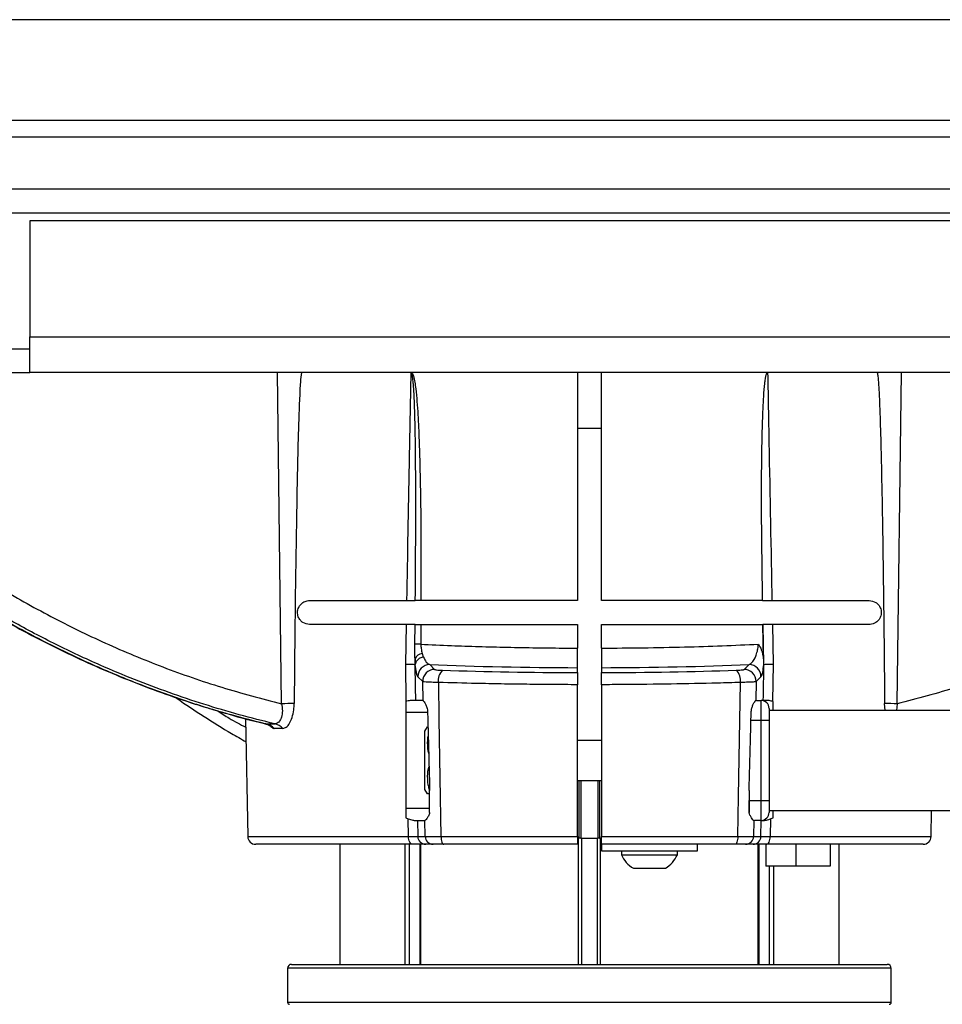
# Model space of a CAD drawing. Units: millimetres. Extents: x 0 to 297, y 0 to 210.
# Drawn here: x 30 to 41, y 117 to 129 of the extents above; entities that cross this region are included whole.
import ezdxf

# ---------------------------------------------------------------- set-up
doc = ezdxf.new("R2010")
doc.units = ezdxf.units.MM
doc.linetypes.add('SLD-Solid', pattern=[0])

msp = doc.modelspace()

# ---------------------------------------------------------------- linework, layer by layer
at = {"color": 7, "linetype": 'SLD-Solid', "lineweight": 25}
for p, q in [((47.03396, 129.17225), (26.26378, 129.17225)), ((44.97356, 127.90974), (28.32356, 127.90974)), ((26.59856, 127.70668), (46.69856, 127.70668)), ((26.54033, 127.05697), (46.75678, 127.05697)), ((25.39856, 126.75696), (47.89856, 126.75696)), ((43.64856, 126.65697), (29.64856, 126.65697)), ((29.64856, 126.65697), (29.64856, 125.20697)), ((29.64856, 125.20697), (43.64856, 125.20697)), ((29.64856, 124.75697), (29.64856, 125.20697)), ((29.22356, 125.05696), (29.64856, 125.05696)), ((27.09856, 124.75697), (29.64856, 124.75697)), ((43.64856, 124.75697), (29.64856, 124.75697)), ((32.79872, 120.61507), (32.74617, 124.75697)), ((36.49856, 124.75697), (36.49856, 121.90696)), ((36.79856, 121.90696), (36.79856, 124.75697)), ((40.4984, 120.61507), (40.55095, 124.75697)), ((36.79899, 124.05697), (36.49817, 124.05697)), ((33.14856, 121.90696), (34.36579, 121.90696)), ((36.49856, 121.90696), (34.54179, 121.90696)), ((38.8147, 121.90696), (36.79856, 121.90696)), ((38.93133, 121.90696), (40.14856, 121.90696)), ((34.36014, 121.60696), (33.14856, 121.60696)), ((34.35082, 121.11133), (34.36014, 121.60696)), ((34.4649, 121.35965), (34.46786, 121.60696)), ((34.54047, 121.60696), (34.53879, 121.36055)), ((34.54047, 121.60696), (36.49856, 121.60696)), ((36.49856, 121.60696), (36.49856, 121.31135)), ((36.79856, 121.60696), (38.81959, 121.60696)), ((36.79856, 121.31135), (36.79856, 121.60696)), ((38.82671, 121.17751), (38.81959, 121.60696)), ((38.82019, 121.60696), (38.81959, 121.60696)), ((38.83042, 121.10696), (38.82019, 121.60696)), ((38.93697, 121.60696), (38.9463, 121.11133)), ((40.14856, 121.60696), (38.93697, 121.60696)), ((34.5584, 121.24394), (34.57084, 121.20251)), ((34.35837, 120.64579), (34.35082, 121.11133)), ((34.4667, 121.10696), (34.46668, 121.10697)), ((34.46809, 121.17509), (34.4667, 121.10696)), ((34.4667, 121.10696), (34.47113, 121.10696)), ((34.47148, 121.10822), (34.46809, 121.17509)), ((34.65185, 121.10559), (34.71329, 121.0452)), ((38.58382, 121.0452), (38.64526, 121.10559)), ((38.82599, 121.10696), (38.83042, 121.10696)), ((38.83043, 121.10697), (38.83042, 121.10696)), ((38.9463, 121.11133), (38.93874, 120.64579)), ((34.56389, 120.89316), (34.50245, 120.95354)), ((36.49856, 121.00578), (36.49856, 121.06664)), ((36.79856, 121.06664), (36.79856, 121.00578)), ((38.79467, 120.95354), (38.73323, 120.89316)), ((34.56776, 120.65694), (34.56389, 120.89316)), ((36.49856, 118.95522), (36.49856, 120.85372)), ((36.79856, 120.85372), (36.79856, 118.95522)), ((38.73323, 120.89316), (38.72935, 120.65694)), ((34.35837, 120.64579), (34.35082, 120.64373)), ((34.35082, 120.64373), (34.35082, 119.18825)), ((34.5675, 120.65696), (34.47417, 120.65696)), ((38.73836, 120.65696), (38.72961, 120.65696)), ((38.73836, 120.65696), (38.7963, 120.65696)), ((38.82295, 120.65696), (38.7963, 120.65696)), ((38.7963, 120.40697), (38.7963, 120.65696)), ((38.9463, 120.64373), (38.93874, 120.64579)), ((38.9463, 120.53196), (38.9463, 120.64373)), ((40.34973, 120.53196), (40.34097, 120.61775)), ((38.8963, 120.55697), (38.8963, 120.40697)), ((43.1463, 120.53196), (38.8963, 120.53196)), ((32.34909, 120.42992), (32.37483, 118.95522)), ((32.60359, 120.36456), (32.71321, 120.36456)), ((38.7963, 119.40697), (38.7963, 120.40697)), ((38.8963, 120.40697), (38.7963, 120.40697)), ((38.8963, 120.40697), (38.8963, 119.40697)), ((32.81388, 120.30728), (32.70706, 120.30728)), ((34.62139, 120.32696), (34.58582, 120.27224)), ((34.58582, 120.27224), (34.58582, 119.54168)), ((36.79856, 120.15697), (36.49856, 120.15697)), ((36.49856, 119.65697), (36.79856, 119.65697)), ((36.51815, 119.65697), (36.51815, 118.93196)), ((36.54032, 119.65697), (36.54032, 118.93196)), ((36.75373, 119.65697), (36.75373, 118.93196)), ((36.7759, 119.65697), (36.7759, 118.93196)), ((34.58582, 119.54168), (34.62139, 119.48696)), ((34.65082, 119.25496), (34.65082, 119.53131)), ((38.6463, 119.53131), (38.6463, 119.40697)), ((38.6463, 119.40697), (38.7963, 119.40697)), ((38.6463, 119.24785), (38.6463, 119.40697)), ((38.6463, 119.40668), (38.6463, 119.25496)), ((38.7963, 119.15697), (38.7963, 119.40697)), ((38.7963, 119.40697), (38.8963, 119.40697)), ((38.8963, 119.40697), (38.8963, 119.25696)), ((34.65082, 119.30696), (34.35082, 119.30696)), ((38.8963, 119.28197), (43.1463, 119.28197)), ((38.9463, 119.18825), (38.9463, 119.28197)), ((40.92229, 118.95522), (40.92799, 119.28197)), ((34.35082, 119.18825), (34.38223, 119.17545)), ((34.3858, 118.95522), (34.38223, 119.17545)), ((34.49911, 119.15697), (34.50247, 118.95522)), ((34.49911, 119.15697), (34.59239, 119.15697)), ((34.5957, 118.95522), (34.59239, 119.15697)), ((34.59422, 119.15697), (34.59239, 119.15697)), ((38.70472, 119.15697), (38.70141, 118.95522)), ((38.70472, 119.15697), (38.7029, 119.15697)), ((38.70472, 119.15697), (38.71208, 119.15697)), ((38.7963, 119.15697), (38.71208, 119.15697)), ((38.79465, 118.95522), (38.798, 119.15697)), ((38.7963, 119.15697), (38.798, 119.15697)), ((38.91489, 119.17545), (38.91131, 118.95522)), ((34.43874, 118.85696), (32.47481, 118.85696)), ((33.52651, 118.85696), (33.52651, 117.35573)), ((34.50247, 118.95522), (34.5957, 118.95522)), ((34.52614, 118.85696), (34.52614, 117.35573)), ((34.69531, 118.85696), (34.60207, 118.85696)), ((34.7926, 118.95522), (36.49856, 118.95522)), ((36.49856, 118.85696), (34.82657, 118.85696)), ((35.14114, 118.85696), (35.14114, 118.85634)), ((36.49858, 118.93196), (36.51815, 118.93196)), ((36.54032, 118.93196), (36.51815, 118.93196)), ((36.54032, 118.93196), (36.75373, 118.93196)), ((36.54856, 118.93196), (36.54856, 117.35573)), ((36.74856, 117.35573), (36.74856, 118.93196)), ((36.7759, 118.93196), (36.75373, 118.93196)), ((36.7759, 118.93196), (36.79851, 118.93196)), ((36.79856, 118.95522), (38.50451, 118.95522)), ((36.79856, 118.85696), (36.79856, 118.77697)), ((38.47054, 118.85696), (36.79856, 118.85696)), ((37.99856, 118.77697), (37.99856, 118.85696)), ((38.69504, 118.85696), (38.60181, 118.85696)), ((38.70141, 118.95522), (38.79465, 118.95522)), ((38.77097, 117.35573), (38.77097, 118.85696)), ((38.85717, 118.85696), (38.85717, 118.58197)), ((40.8223, 118.85696), (38.85838, 118.85696)), ((39.22855, 118.85696), (39.22855, 118.58197)), ((39.66044, 118.85696), (39.66044, 118.58197)), ((39.77061, 117.35573), (39.77061, 118.85696)), ((36.79856, 118.77697), (37.99856, 118.77697)), ((37.04856, 118.77697), (37.04856, 118.72697)), ((37.74856, 118.72697), (37.74856, 118.77697)), ((37.04856, 118.72697), (37.07525, 118.72697)), ((37.07525, 118.72697), (37.74856, 118.72697)), ((37.19856, 118.55697), (37.21381, 118.55697)), ((37.21381, 118.55697), (37.59856, 118.55697)), ((39.22855, 118.58197), (38.85717, 118.58197)), ((39.66044, 118.58197), (39.22855, 118.58197)), ((32.87356, 117.30573), (32.87356, 116.88073)), ((32.92356, 117.35573), (40.37356, 117.35573)), ((40.42356, 116.88073), (40.42356, 117.30573))]:
    msp.add_line(p, q, dxfattribs=at)
at = {"color": 8, "linetype": 'SLD-Solid', "lineweight": 25}
for p, q in [((40.4984, 120.61507), (40.48916, 120.53196)), ((34.62547, 120.50696), (34.35082, 120.50696)), ((32.60359, 120.36456), (32.59508, 120.36824)), ((38.7963, 120.40697), (38.66909, 120.40697)), ((32.37483, 118.95522), (34.3858, 118.95522)), ((33.52654, 118.85696), (33.52654, 117.35573)), ((34.34442, 117.35573), (34.34442, 118.85696)), ((34.39497, 118.85696), (34.39497, 117.35573)), ((34.5375, 118.85696), (34.5375, 117.35573)), ((36.51203, 117.35573), (36.51203, 118.93196)), ((36.78509, 118.93196), (36.78509, 117.35573)), ((38.75962, 117.35573), (38.75962, 118.85696)), ((38.91131, 118.95522), (40.92229, 118.95522)), ((39.77057, 117.35573), (39.77057, 118.85696)), ((38.90214, 117.35573), (38.90214, 118.58197)), ((38.9527, 118.58197), (38.9527, 117.35573)), ((40.42356, 117.30573), (32.87356, 117.30573)), ((32.87356, 116.88073), (40.42356, 116.88073))]:
    msp.add_line(p, q, dxfattribs=at)
at = {"color": 7, "linetype": 'SLD-Solid', "lineweight": 25, "flags": 128}
for points in [[(34.7598, 120.88199), (34.76762, 120.42284), (34.7926, 118.95522)], [(38.50451, 118.95522), (38.51305, 119.45683), (38.53732, 120.88199)], [(34.43874, 118.85696), (34.42852, 118.85884), (34.41869, 118.86441), (34.40961, 118.87346), (34.40163, 118.88564), (34.39504, 118.90051), (34.39009, 118.91749), (34.38698, 118.93596), (34.3858, 118.95522)], [(34.7926, 118.95522), (34.79336, 118.93596), (34.79536, 118.91749), (34.79853, 118.90051), (34.80276, 118.88564), (34.80788, 118.87346), (34.81371, 118.86441), (34.82002, 118.85884), (34.82657, 118.85696)], [(38.50451, 118.95522), (38.50376, 118.93596), (38.50176, 118.91749), (38.49858, 118.90051), (38.49436, 118.88564), (38.48923, 118.87346), (38.48341, 118.86441), (38.4771, 118.85884), (38.47054, 118.85696)], [(38.85838, 118.85696), (38.86859, 118.85884), (38.87842, 118.86441), (38.8875, 118.87346), (38.89549, 118.88564), (38.90207, 118.90051), (38.90702, 118.91749), (38.91014, 118.93596), (38.91131, 118.95522)]]:
    msp.add_lwpolyline(points, dxfattribs=at)
at = {"color": 7, "linetype": 'SLD-Solid', "lineweight": 25}
for centre, radius, start, end in [((34.52642, 119.34247), 2.01812, 89.648834, 91.746899), ((34.57013, 121.1349), 0.10967, 96.142701, 158.498687), ((34.65322, 120.95481), 0.15078, 90.519235, 180.485101), ((38.6439, 120.95481), 0.15078, 359.514899, 89.480765), ((34.71466, 120.89443), 0.15078, 90.519153, 180.483988), ((34.93419, 120.90764), 0.17626, 134.182755, 188.366579), ((38.36293, 120.90764), 0.17626, 351.633421, 45.817245), ((38.58246, 120.89443), 0.15078, 359.516012, 89.480847), ((32.97058, 115.1433), 5.47447, 90.151123, 91.798984), ((38.7963, 120.55697), 0.1, 0, 90), ((40.32654, 115.1433), 5.47447, 88.201016, 89.848877), ((32.55117, 120.14776), 0.22304, 45.656788, 76.407288), ((32.66092, 120.15556), 0.21544, 44.766222, 75.953928), ((38.7963, 119.25697), 0.1, 270, 0), ((32.47481, 118.95697), 0.1, 181, 270), ((34.60226, 118.95677), 0.0998, 180.889387, 269.89184), ((34.6955, 118.95677), 0.0998, 180.889496, 269.891839), ((38.60162, 118.95677), 0.0998, 270.108161, 359.110504), ((38.69485, 118.95677), 0.0998, 270.10816, 359.110613), ((40.8223, 118.95697), 0.1, 270, 359), ((37.39159, 118.87847), 0.375, 203.828614, 239.018718), ((37.40552, 118.87847), 0.375, 300.981282, 336.171386), ((32.92356, 117.30573), 0.05, 90, 180), ((40.37356, 117.30573), 0.05, 0, 90), ((32.89856, 116.88073), 0.025, 180, 270), ((40.39856, 116.88073), 0.025, 270, 0)]:
    msp.add_arc(centre, radius, start, end, dxfattribs=at)
for centre, major_axis, ratio, start_param, end_param in [((36.64856, 121.4757), (4.67796, 0), 0.08748877, 4.27140188, 4.68031823), ((36.64856, 121.4757), (4.67796, 0), 0.08748877, 4.74445974, 5.15337608), ((36.64856, 121.47399), (5.35377, 0), 0.08748877, 4.36210641, 4.68436767), ((36.64856, 121.47399), (5.35377, 0), 0.08748877, 4.74041029, 5.06267155), ((34.57013, 120.50697), (-0.00265, 0.15), 0.0874616, 6.26187908, 6.28164101), ((38.72698, 120.50697), (0.00265, 0.15), 0.0874616, 0.0015443, 0.02130622)]:
    msp.add_ellipse(centre, major_axis=major_axis, ratio=ratio, start_param=start_param, end_param=end_param, dxfattribs=at)
for points, knots in [([(33.05182, 124.75697), (33.05154, 124.75691), (33.05095, 124.7568), (33.04978, 124.75562), (33.04809, 124.75227), (33.04576, 124.74413), (33.0373, 124.6972), (33.02384, 124.48435), (33.0034, 123.94632), (32.98019, 122.78098), (32.96544, 121.61653), (32.95769, 120.78421), (32.95614, 120.61775)], [0, 0, 0, 0, 0.00034881, 0.00074833, 0.00169627, 0.00358341, 0.00734901, 0.03746147, 0.15779797, 0.39843185, 0.87968762, 1, 1, 1, 1]), ([(34.36579, 121.90696), (34.37646, 122.47451), (34.39431, 123.42363), (34.41213, 124.37276), (34.41929, 124.75435)], [0, 0, 0, 0, 0.59796878, 1, 1, 1, 1]), ([(34.41929, 124.75435), (34.41913, 124.75449), (34.41839, 124.75514), (34.41604, 124.75657), (34.41361, 124.7568), (34.41192, 124.75697)], [0, 0, 0, 0, 0.07598444, 0.35529381, 1, 1, 1, 1]), ([(34.471, 121.90696), (34.47541, 122.46746), (34.48082, 123.15669), (34.4725, 123.93201), (34.46679, 124.20452), (34.46074, 124.38694), (34.45489, 124.50908), (34.4495, 124.59089), (34.44469, 124.6457), (34.44047, 124.68245), (34.43681, 124.7071), (34.43366, 124.72364), (34.43094, 124.73474), (34.42843, 124.7427), (34.42608, 124.74827), (34.42373, 124.7519), (34.42182, 124.75365), (34.42037, 124.7543), (34.41956, 124.75434), (34.41929, 124.75435)], [0, 0, 0, 0, 0.58889586, 0.72414359, 0.81468079, 0.87531737, 0.91595581, 0.94321625, 0.96152891, 0.97385251, 0.98217027, 0.98780651, 0.9916492, 0.99429348, 0.99671588, 0.99814986, 0.99901913, 0.99966756, 1, 1, 1, 1]), ([(34.42648, 124.75697), (34.42917, 124.75411), (34.4393, 124.74332), (34.46058, 124.67501), (34.4845, 124.50397), (34.50604, 124.23224), (34.52739, 123.68279), (34.54397, 122.90726), (34.54252, 122.24041), (34.54179, 121.90696)], [0, 0, 0, 0, 0.004420164, 0.01667061, 0.073958247, 0.187686343, 0.301500874, 0.650725605, 1, 1, 1, 1]), ([(38.8147, 121.90696), (38.81304, 122.02585), (38.8067, 122.47815), (38.79792, 123.26377), (38.80647, 123.98552), (38.82531, 124.40983), (38.83291, 124.52592), (38.83986, 124.60373), (38.84608, 124.6559), (38.85154, 124.69089), (38.8563, 124.71435), (38.86044, 124.7301), (38.86444, 124.74167), (38.86811, 124.74946), (38.87201, 124.75441), (38.87495, 124.75664), (38.87703, 124.75688), (38.87778, 124.75697)], [0, 0, 0, 0, 0.12458973, 0.47402068, 0.82335076, 0.88088086, 0.91949578, 0.9454503, 0.96293323, 0.97474562, 0.98276238, 0.98824208, 0.9920251, 0.99587564, 0.99747639, 0.99909393, 1, 1, 1, 1]), ([(38.87778, 124.75697), (38.8809, 124.59041), (38.89654, 123.75764), (38.91439, 122.80764), (38.92912, 122.0242), (38.93133, 121.90696)], [0, 0, 0, 0, 0.17531923, 0.87659397, 1, 1, 1, 1]), ([(40.2453, 124.75697), (40.24557, 124.75691), (40.24622, 124.75679), (40.24718, 124.75575), (40.24853, 124.75337), (40.24987, 124.7494), (40.25139, 124.74342), (40.25301, 124.73515), (40.25496, 124.72273), (40.25729, 124.70408), (40.26012, 124.67614), (40.26354, 124.63428), (40.2677, 124.57162), (40.27274, 124.47781), (40.27885, 124.33744), (40.28623, 124.12744), (40.29509, 123.81329), (40.30561, 123.34343), (40.3179, 122.64073), (40.33046, 121.70767), (40.33732, 120.9966), (40.34097, 120.61775)], [0, 0, 0, 0, 0.000341183, 0.000831414, 0.001405065, 0.002787864, 0.004170182, 0.006184909, 0.009148288, 0.013532704, 0.020043322, 0.029734494, 0.044183585, 0.065747916, 0.097952286, 0.146065139, 0.217964494, 0.325427882, 0.486059959, 0.726178393, 1, 1, 1, 1]), ([(28.60436, 122.49897), (28.81729, 122.35782), (29.24332, 122.0754), (29.90913, 121.70239), (30.59859, 121.36424), (31.31269, 121.06856), (32.04793, 120.81214), (32.54853, 120.68074), (32.79872, 120.61507)], [0, 0, 0, 0, 0.16420633, 0.32854064, 0.49274721, 0.661785, 0.8309622, 1, 1, 1, 1]), ([(44.69275, 122.49897), (44.47982, 122.35782), (44.0538, 122.0754), (43.38799, 121.70239), (42.69852, 121.36424), (41.98442, 121.06856), (41.24919, 120.81214), (40.74859, 120.68074), (40.4984, 120.61507)], [0, 0, 0, 0, 0.16420633, 0.32854064, 0.49274721, 0.661785, 0.8309622, 1, 1, 1, 1]), ([(28.30264, 122.30412), (28.37114, 122.2565), (28.56448, 122.12212), (28.89057, 121.91571), (29.27943, 121.68433), (29.6739, 121.46822), (30.07238, 121.26721), (30.47544, 121.08134), (30.88389, 120.90966), (31.2986, 120.7527), (31.67316, 120.62361), (31.91074, 120.55357), (32.00685, 120.52523)], [0, 0, 0, 0, 0.05974113, 0.16860205, 0.27749527, 0.38606918, 0.49405462, 0.60144429, 0.7092418, 0.81759296, 0.9262128, 1, 1, 1, 1]), ([(28.32331, 122.29559), (28.45184, 122.20879), (28.83755, 121.94835), (29.50342, 121.55606), (30.23322, 121.18959), (30.88414, 120.91019), (31.44854, 120.69941), (32.02147, 120.51409), (32.40955, 120.4144), (32.60359, 120.36456)], [0, 0, 0, 0, 0.096957847, 0.290954134, 0.48582241, 0.613862923, 0.741903128, 0.870951602, 1, 1, 1, 1]), ([(32.71321, 120.36456), (32.56486, 120.40156), (32.11969, 120.5126), (31.38772, 120.74604), (30.62595, 121.04816), (29.9768, 121.35221), (29.43401, 121.63878), (28.9013, 121.95056), (28.55697, 122.18058), (28.3848, 122.29559)], [0, 0, 0, 0, 0.0969576, 0.29095404, 0.48582176, 0.61386208, 0.74190233, 0.87095119, 1, 1, 1, 1]), ([(33.14856, 121.60696), (33.12003, 121.61125), (33.0792, 121.61737), (33.03311, 121.65782), (33.01051, 121.69314), (32.99977, 121.73103), (32.99764, 121.76128), (33.00178, 121.79283), (33.01433, 121.8281), (33.04386, 121.86931), (33.09026, 121.90053), (33.12964, 121.90488), (33.14856, 121.90696)], [0, 0, 0, 0, 0.22045801, 0.31551937, 0.41153798, 0.45761303, 0.50400023, 0.54551911, 0.60293071, 0.69407793, 0.85303854, 1, 1, 1, 1]), ([(34.36579, 121.90696), (34.38824, 121.90696), (34.43313, 121.90696), (34.46106, 121.90696), (34.47056, 121.90696), (34.471, 121.90696)], [0, 0, 0, 0, 0.4880933, 0.97618436, 1, 1, 1, 1]), ([(34.54179, 121.90696), (34.52777, 121.90696), (34.49973, 121.90696), (34.47933, 121.90696), (34.4723, 121.90696), (34.471, 121.90696)], [0, 0, 0, 0, 0.44909556, 0.89818813, 1, 1, 1, 1]), ([(38.8147, 121.90696), (38.82002, 121.90696), (38.8311, 121.90696), (38.87464, 121.90696), (38.91431, 121.90696), (38.93133, 121.90696)], [0, 0, 0, 0, 0.34570631, 0.71939881, 1, 1, 1, 1]), ([(40.14856, 121.90696), (40.17711, 121.90262), (40.21896, 121.89625), (40.26374, 121.85621), (40.28552, 121.82208), (40.29629, 121.7882), (40.29949, 121.75812), (40.2969, 121.72958), (40.28811, 121.69859), (40.26782, 121.66176), (40.22495, 121.62225), (40.18135, 121.60776), (40.15223, 121.60705), (40.14856, 121.60696)], [0, 0, 0, 0, 0.22138781, 0.32446592, 0.40807928, 0.4588666, 0.50176648, 0.5447663, 0.58639127, 0.65649435, 0.77502375, 0.97163767, 1, 1, 1, 1]), ([(34.46786, 121.60696), (34.46407, 121.60696), (34.45126, 121.60696), (34.41654, 121.60696), (34.37701, 121.60696), (34.36014, 121.60696)], [0, 0, 0, 0, 0.19366131, 0.65598165, 1, 1, 1, 1]), ([(34.46786, 121.60696), (34.47417, 121.60696), (34.48681, 121.60696), (34.51603, 121.60696), (34.53547, 121.60696), (34.54047, 121.60696)], [0, 0, 0, 0, 0.42629907, 0.8525979, 1, 1, 1, 1]), ([(38.93697, 121.60696), (38.91465, 121.60696), (38.87001, 121.60696), (38.83156, 121.60696), (38.82359, 121.60696), (38.82019, 121.60696)], [0, 0, 0, 0, 0.36441804, 0.72883423, 1, 1, 1, 1]), ([(34.46809, 121.17509), (34.4672, 121.20455), (34.46539, 121.26445), (34.46507, 121.32757), (34.4649, 121.35965)], [0, 0, 0, 0, 0.49173952, 1, 1, 1, 1]), ([(34.53879, 121.36055), (34.6655, 121.35461), (34.90128, 121.34357), (35.26442, 121.33117), (35.62082, 121.32178), (35.98836, 121.31521), (36.28342, 121.31221), (36.45385, 121.31153), (36.49856, 121.31135)], [0, 0, 0, 0, 0.20799799, 0.38701965, 0.56604106, 0.75026557, 0.93448992, 1, 1, 1, 1]), ([(34.53879, 121.36055), (34.54029, 121.3419), (34.54372, 121.29919), (34.55311, 121.26385), (34.5584, 121.24394)], [0, 0, 0, 0, 0.43677228, 1, 1, 1, 1]), ([(36.79856, 121.31135), (36.97276, 121.31244), (37.32368, 121.31464), (37.82939, 121.32511), (38.31443, 121.33997), (38.61215, 121.35378), (38.76196, 121.36073)], [0, 0, 0, 0, 0.25484886, 0.51337448, 0.75512645, 1, 1, 1, 1]), ([(38.64526, 121.10559), (38.66106, 121.11439), (38.68993, 121.13048), (38.72614, 121.19597), (38.74885, 121.2662), (38.75892, 121.3218), (38.76129, 121.35221), (38.76196, 121.36073)], [0, 0, 0, 0, 0.33368263, 0.60981542, 0.79842167, 0.94350877, 1, 1, 1, 1]), ([(38.76196, 121.36073), (38.76208, 121.36054), (38.77614, 121.33889), (38.80779, 121.28187), (38.81964, 121.21654), (38.82671, 121.17751)], [0, 0, 0, 0, 0.00358231, 0.40460325, 1, 1, 1, 1]), ([(34.57084, 121.20251), (34.56988, 121.20223), (34.56315, 121.20026), (34.54128, 121.19249), (34.50931, 121.17409), (34.48023, 121.14322), (34.4744, 121.11989), (34.47148, 121.10822)], [0, 0, 0, 0, 0.01769915, 0.12461348, 0.41642251, 0.7082098, 1, 1, 1, 1]), ([(34.57084, 121.20251), (34.58323, 121.178), (34.60912, 121.12681), (34.63721, 121.11286), (34.65185, 121.10559)], [0, 0, 0, 0, 0.47888049, 1, 1, 1, 1]), ([(36.49856, 121.06664), (36.49856, 121.07185), (36.49856, 121.08226), (36.49856, 121.13177), (36.49856, 121.19995), (36.49856, 121.26406), (36.49856, 121.30169), (36.49856, 121.31135)], [0, 0, 0, 0, 0.23018234, 0.46036972, 0.69050436, 0.92052012, 1, 1, 1, 1]), ([(36.79856, 121.31135), (36.79856, 121.2833), (36.79856, 121.22721), (36.79856, 121.1531), (36.79856, 121.09756), (36.79856, 121.07248), (36.79856, 121.06784), (36.79856, 121.06664)], [0, 0, 0, 0, 0.229891839, 0.459780149, 0.689742149, 0.919834233, 1, 1, 1, 1]), ([(34.35082, 121.11133), (34.35177, 121.11131), (34.36907, 121.11104), (34.4065, 121.11029), (34.45107, 121.10881), (34.46148, 121.10758), (34.46668, 121.10697)], [0, 0, 0, 0, 0.01473201, 0.26813324, 0.63406586, 1, 1, 1, 1]), ([(34.46668, 121.10697), (34.46668, 121.10697), (34.46668, 120.95694), (34.47043, 120.80695), (34.47417, 120.65696)], [0, 0, 0, 0, 0.00000662, 1, 1, 1, 1]), ([(34.47113, 121.10696), (34.47118, 121.107), (34.47128, 121.10705), (34.47141, 121.10757), (34.47146, 121.10806), (34.47148, 121.10822)], [0, 0, 0, 0, 0.4469536, 0.81753231, 1, 1, 1, 1]), ([(34.50245, 120.95354), (34.49947, 120.95834), (34.49341, 120.96811), (34.48246, 121.01262), (34.47544, 121.07111), (34.47113, 121.10696)], [0, 0, 0, 0, 0.27180415, 0.5536758, 1, 1, 1, 1]), ([(38.82599, 121.10696), (38.82164, 121.07092), (38.81297, 120.99896), (38.80175, 120.96233), (38.79577, 120.9549), (38.79467, 120.95354)], [0, 0, 0, 0, 0.45018775, 0.89893872, 1, 1, 1, 1]), ([(38.82295, 120.65696), (38.82669, 120.80695), (38.83043, 120.95694), (38.83043, 121.10697), (38.83043, 121.10697)], [0, 0, 0, 0, 0.99999338, 1, 1, 1, 1]), ([(38.82671, 121.17751), (38.82618, 121.15907), (38.82561, 121.13932), (38.8254, 121.11659), (38.82541, 121.11297), (38.82549, 121.11027), (38.82557, 121.10877), (38.82568, 121.10775), (38.82582, 121.10708), (38.82592, 121.10701), (38.82599, 121.10696)], [0, 0, 0, 0, 0.78217819, 0.8383352, 0.89661665, 0.91833672, 0.94028463, 0.95661182, 0.9728669, 1, 1, 1, 1]), ([(38.83043, 121.10697), (38.83564, 121.10758), (38.84604, 121.10881), (38.89061, 121.11029), (38.92804, 121.11104), (38.94535, 121.11131), (38.9463, 121.11133)], [0, 0, 0, 0, 0.36593414, 0.73186676, 0.98526799, 1, 1, 1, 1]), ([(34.71329, 121.0452), (34.71645, 121.04374), (34.72276, 121.04082), (34.75266, 121.03712), (34.78481, 121.03498), (34.80589, 121.03423), (34.81134, 121.03404)], [0, 0, 0, 0, 0.298748615, 0.597505717, 0.896001643, 1, 1, 1, 1]), ([(36.49856, 121.00578), (36.49856, 121.00265), (36.49856, 120.99641), (36.49856, 120.96671), (36.49856, 120.92581), (36.49856, 120.88564), (36.49856, 120.86128), (36.49856, 120.85372)], [0, 0, 0, 0, 0.22478254, 0.44956352, 0.67430556, 0.89897079, 1, 1, 1, 1]), ([(36.79856, 120.85372), (36.79856, 120.87061), (36.79856, 120.90438), (36.79856, 120.94976), (36.79856, 120.98439), (36.79856, 121.00152), (36.79856, 121.00477), (36.79856, 121.00578)], [0, 0, 0, 0, 0.22457621, 0.44914028, 0.673765, 0.89846273, 1, 1, 1, 1]), ([(38.48577, 121.03404), (38.50108, 121.03468), (38.53167, 121.03597), (38.56485, 121.03944), (38.58022, 121.0427), (38.58307, 121.04468), (38.58382, 121.0452)], [0, 0, 0, 0, 0.29763571, 0.59524739, 0.89346035, 1, 1, 1, 1]), ([(34.7598, 120.88199), (34.72924, 120.88247), (34.66811, 120.88344), (34.60179, 120.88687), (34.57107, 120.89035), (34.56539, 120.89257), (34.56389, 120.89316)], [0, 0, 0, 0, 0.29764145, 0.59530451, 0.89317618, 1, 1, 1, 1]), ([(36.49856, 120.85372), (36.39256, 120.85412), (36.18055, 120.85491), (35.86277, 120.85809), (35.54632, 120.86278), (35.1753, 120.87008), (34.91658, 120.87749), (34.7598, 120.88199)], [0, 0, 0, 0, 0.17899811, 0.35799622, 0.539463, 0.72092976, 1, 1, 1, 1]), ([(38.53732, 120.88199), (38.44282, 120.8792), (38.15911, 120.87083), (37.6689, 120.86079), (37.17988, 120.85509), (36.88791, 120.85404), (36.79856, 120.85372)], [0, 0, 0, 0, 0.16883674, 0.50689117, 0.84908817, 1, 1, 1, 1]), ([(38.73323, 120.89316), (38.72696, 120.89154), (38.71441, 120.88831), (38.65486, 120.88456), (38.59066, 120.88264), (38.5484, 120.88213), (38.53732, 120.88199)], [0, 0, 0, 0, 0.29802868, 0.59605464, 0.89399751, 1, 1, 1, 1]), ([(31.47276, 120.69579), (31.47832, 120.69178), (31.59538, 120.60729), (31.82857, 120.45577), (32.11671, 120.27385), (32.29354, 120.17443), (32.35414, 120.14036)], [0, 0, 0, 0, 0.01934792, 0.40791237, 0.79710625, 1, 1, 1, 1]), ([(32.79872, 120.61507), (32.80343, 120.5855), (32.81287, 120.52624), (32.80072, 120.44775), (32.77302, 120.39279), (32.74143, 120.36735), (32.72086, 120.36531), (32.71321, 120.36456)], [0, 0, 0, 0, 0.23185964, 0.46461724, 0.67719284, 0.87995408, 1, 1, 1, 1]), ([(32.81388, 120.30728), (32.82884, 120.31052), (32.85875, 120.31699), (32.90043, 120.36754), (32.93333, 120.44289), (32.95252, 120.53063), (32.95505, 120.59155), (32.95614, 120.61775)], [0, 0, 0, 0, 0.2046395, 0.40918454, 0.61726633, 0.83539751, 1, 1, 1, 1]), ([(34.42131, 120.65696), (34.40388, 120.65489), (34.38435, 120.65257), (34.3609, 120.64645), (34.35837, 120.64579)], [0, 0, 0, 0, 0.89209492, 1, 1, 1, 1]), ([(34.47417, 120.65696), (34.46925, 120.65696), (34.46076, 120.65696), (34.43298, 120.65696), (34.42131, 120.65696)], [0, 0, 0, 0, 0.57984081, 1, 1, 1, 1]), ([(34.56776, 120.65694), (34.56999, 120.65509), (34.57442, 120.6514), (34.58985, 120.62745), (34.60786, 120.59152), (34.62232, 120.54856), (34.62461, 120.51834), (34.62547, 120.50696)], [0, 0, 0, 0, 0.20195579, 0.40325118, 0.62173899, 0.85754987, 1, 1, 1, 1]), ([(38.67164, 120.50696), (38.67305, 120.52223), (38.67587, 120.55268), (38.69058, 120.59398), (38.70805, 120.62906), (38.72334, 120.65227), (38.72757, 120.65555), (38.72935, 120.65694)], [0, 0, 0, 0, 0.19078354, 0.38061897, 0.59312939, 0.82874927, 1, 1, 1, 1]), ([(38.87581, 120.65696), (38.8602, 120.65696), (38.83327, 120.65696), (38.826, 120.65696), (38.82295, 120.65696)], [0, 0, 0, 0, 0.579834881, 1, 1, 1, 1]), ([(38.93874, 120.64579), (38.91855, 120.65086), (38.89578, 120.65657), (38.87783, 120.65693), (38.87581, 120.65696)], [0, 0, 0, 0, 0.88702482, 1, 1, 1, 1]), ([(32.03174, 120.51773), (32.06887, 120.50644), (32.24727, 120.45219), (32.43513, 120.40203), (32.58654, 120.36801), (32.59455, 120.36621)], [0, 0, 0, 0, 0.19936581, 0.95763325, 1, 1, 1, 1]), ([(34.62547, 120.50696), (34.63059, 120.30703), (34.63892, 119.98181), (34.64751, 119.65659), (34.65082, 119.53131)], [0, 0, 0, 0, 0.61476273, 1, 1, 1, 1]), ([(38.6463, 119.53131), (38.65156, 119.73124), (38.66013, 120.05646), (38.66844, 120.38168), (38.67164, 120.50696)], [0, 0, 0, 0, 0.614763, 1, 1, 1, 1]), ([(32.59389, 120.36412), (32.60332, 120.36207), (32.62714, 120.35687), (32.65202, 120.34026), (32.66102, 120.33141), (32.66438, 120.32811)], [0, 0, 0, 0, 0.291367465, 0.735784581, 1, 1, 1, 1]), ([(32.6657, 120.32981), (32.67614, 120.32024), (32.68945, 120.30805), (32.70394, 120.30741), (32.70706, 120.30728)], [0, 0, 0, 0, 0.7847021, 1, 1, 1, 1]), ([(34.63285, 120.22075), (34.63237, 120.21914), (34.62069, 120.17949), (34.61999, 120.10534), (34.62628, 120.02913), (34.63743, 119.99361), (34.63882, 119.98919)], [0, 0, 0, 0, 0.021423939, 0.526516192, 0.941036551, 1, 1, 1, 1]), ([(34.64283, 119.83487), (34.63876, 119.82193), (34.62275, 119.77106), (34.61879, 119.6853), (34.62893, 119.59562), (34.645, 119.54704), (34.65082, 119.52945)], [0, 0, 0, 0, 0.12996761, 0.51064119, 0.82285486, 1, 1, 1, 1]), ([(34.65082, 119.48696), (34.64012, 119.48696), (34.62241, 119.48696), (34.62371, 119.48696), (34.62422, 119.48696)], [0, 0, 0, 0, 0.604145023, 1, 1, 1, 1]), ([(34.65082, 119.25496), (34.64563, 119.23944), (34.63528, 119.20847), (34.61437, 119.17551), (34.6003, 119.15886), (34.59567, 119.15742), (34.59422, 119.15697)], [0, 0, 0, 0, 0.2812602, 0.56132427, 0.86261221, 1, 1, 1, 1]), ([(38.7029, 119.15697), (38.69975, 119.15856), (38.69347, 119.16175), (38.67582, 119.18582), (38.65797, 119.21736), (38.64966, 119.24413), (38.6463, 119.25496)], [0, 0, 0, 0, 0.26146194, 0.52201146, 0.80655615, 1, 1, 1, 1]), ([(34.38223, 119.17545), (34.40231, 119.16856), (34.43049, 119.1589), (34.4514, 119.1574), (34.4574, 119.15697)], [0, 0, 0, 0, 0.71266828, 1, 1, 1, 1]), ([(34.4574, 119.15697), (34.47117, 119.15697), (34.49182, 119.15697), (34.49729, 119.15697), (34.49911, 119.15697)], [0, 0, 0, 0, 0.66641847, 1, 1, 1, 1]), ([(38.798, 119.15697), (38.8029, 119.15697), (38.81026, 119.15697), (38.83235, 119.15697), (38.83971, 119.15697)], [0, 0, 0, 0, 0.666421877, 1, 1, 1, 1]), ([(38.83971, 119.15697), (38.85584, 119.15941), (38.87824, 119.16281), (38.90688, 119.17269), (38.91489, 119.17545)], [0, 0, 0, 0, 0.72024586, 1, 1, 1, 1]), ([(38.91489, 119.17545), (38.91762, 119.1764), (38.92827, 119.18009), (38.93861, 119.18477), (38.9463, 119.18825)], [0, 0, 0, 0, 0.25657454, 1, 1, 1, 1]), ([(34.3858, 118.95522), (34.40809, 118.95514), (34.45268, 118.95498), (34.49111, 118.95502), (34.49907, 118.95516), (34.50247, 118.95522)], [0, 0, 0, 0, 0.364256, 0.72849811, 1, 1, 1, 1]), ([(34.60207, 118.85696), (34.59473, 118.85696), (34.58005, 118.85696), (34.51751, 118.85696), (34.46231, 118.85696), (34.43874, 118.85696)], [0, 0, 0, 0, 0.36428688, 0.7285751, 1, 1, 1, 1]), ([(34.5957, 118.95522), (34.60195, 118.95511), (34.61443, 118.9549), (34.67384, 118.95487), (34.73832, 118.95501), (34.78104, 118.95518), (34.7926, 118.95522)], [0, 0, 0, 0, 0.29665948, 0.59331402, 0.88995642, 1, 1, 1, 1]), ([(34.82657, 118.85696), (34.80616, 118.85696), (34.76534, 118.85696), (34.72096, 118.85696), (34.70019, 118.85696), (34.69635, 118.85696), (34.69531, 118.85696)], [0, 0, 0, 0, 0.2966235, 0.59324718, 0.88985249, 1, 1, 1, 1]), ([(36.49856, 118.95522), (36.49856, 118.94426), (36.49856, 118.92209), (36.49856, 118.89253), (36.49856, 118.87016), (36.49856, 118.85857), (36.49856, 118.85741), (36.49856, 118.85696)], [0, 0, 0, 0, 0.21195623, 0.42892264, 0.64595514, 0.86305687, 1, 1, 1, 1]), ([(36.79856, 118.85696), (36.79856, 118.85696), (36.79856, 118.85696), (36.79856, 118.86084), (36.79856, 118.87746), (36.79856, 118.90306), (36.79856, 118.93056), (36.79856, 118.94849), (36.79856, 118.95522)], [0, 0, 0, 0, 0.00069116, 0.21791509, 0.4351344, 0.65230854, 0.86940282, 1, 1, 1, 1]), ([(38.60181, 118.85696), (38.59765, 118.85696), (38.58933, 118.85696), (38.54973, 118.85696), (38.50674, 118.85696), (38.47826, 118.85696), (38.47054, 118.85696)], [0, 0, 0, 0, 0.2966219, 0.59324661, 0.88985032, 1, 1, 1, 1]), ([(38.50451, 118.95522), (38.53513, 118.95511), (38.59637, 118.9549), (38.66295, 118.95487), (38.6941, 118.95501), (38.69985, 118.95518), (38.70141, 118.95522)], [0, 0, 0, 0, 0.29665957, 0.59331404, 0.88995698, 1, 1, 1, 1]), ([(38.85838, 118.85696), (38.82717, 118.85696), (38.76475, 118.85696), (38.71095, 118.85696), (38.6998, 118.85696), (38.69504, 118.85696)], [0, 0, 0, 0, 0.3642869, 0.72857605, 1, 1, 1, 1]), ([(38.79465, 118.95522), (38.79989, 118.95514), (38.81037, 118.95498), (38.85504, 118.95502), (38.89447, 118.95516), (38.91131, 118.95522)], [0, 0, 0, 0, 0.36425617, 0.72849948, 1, 1, 1, 1])]:
    msp.add_open_spline(points, degree=3, knots=knots, dxfattribs=at)
at = {"color": 8, "linetype": 'SLD-Solid', "lineweight": 25}
msp.add_open_spline([(31.99464, 120.52892), (32.04404, 120.49691), (32.16117, 120.42104), (32.28145, 120.35741), (32.35099, 120.32062)], degree=3, knots=[0, 0, 0, 0, 0.42178459, 1, 1, 1, 1], dxfattribs=at)

doc.saveas('drawing.dxf')
